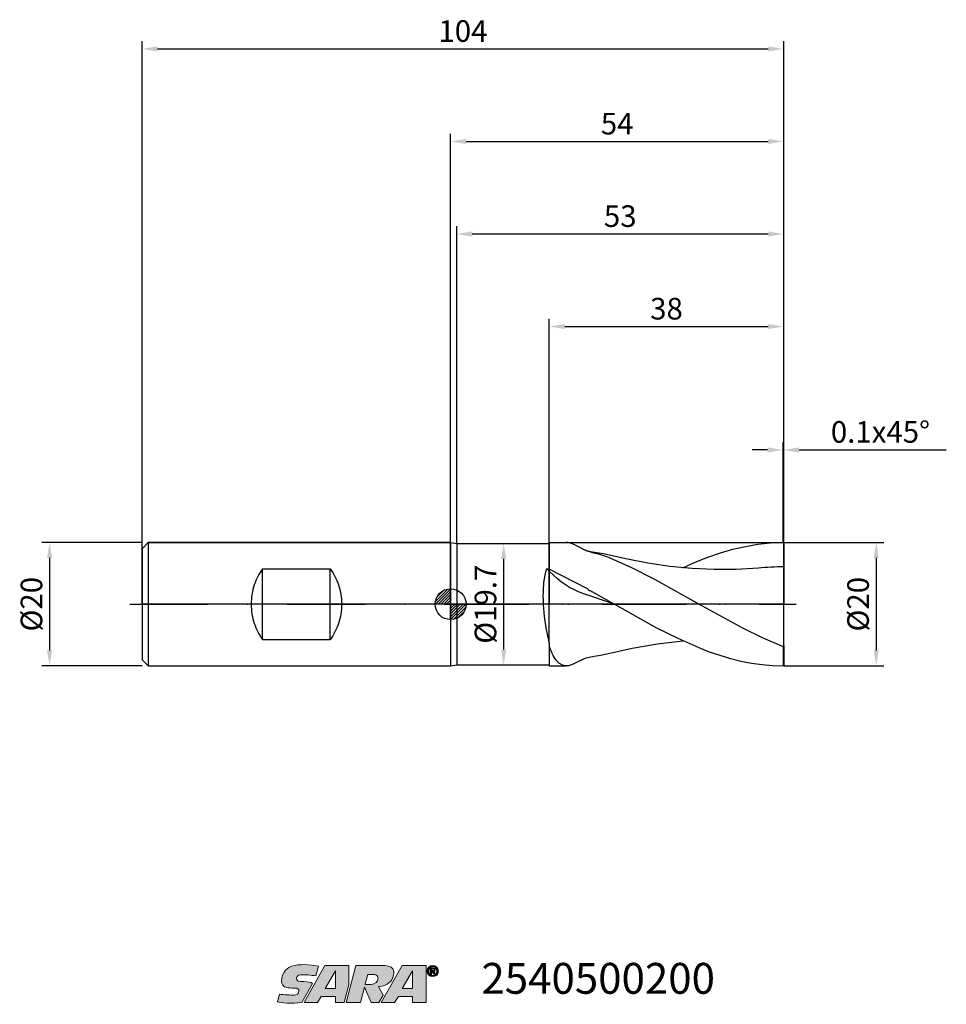
# Model space of a CAD drawing. Units: millimetres. Extents: x -70 to 80, y -65 to 95.
import ezdxf

# ---------------------------------------------------------------- set-up
doc = ezdxf.new("R2010")
doc.units = ezdxf.units.MM
doc.header["$PDMODE"] = 1
doc.linetypes.add('CENTER', pattern=[25.4, 12.7, -6.35, 0, -6.35])
doc.layers.get('0').update_dxf_attribs({"linetype": 'CONTINUOUS'})
doc.layers.get('DEFPOINTS').update_dxf_attribs({"linetype": 'CONTINUOUS'})
for name, color, linetype in [('1', 4, 'CONTINUOUS'), ('2', 7, 'CONTINUOUS'), ('4', 2, 'CENTER'), ('CUT', 1, 'CONTINUOUS'), ('Ebene 1', 7, 'CONTINUOUS'), ('NOCUT', 7, 'CONTINUOUS'), ('SK1', 4, 'CONTINUOUS'), ('SK2', 7, 'CONTINUOUS'), ('SK4', 2, 'CENTER'), ('SK6', 5, 'CONTINUOUS')]:
    doc.layers.add(name, color=color, linetype=linetype)
doc.styles.add('SIMPLEX', font='simplex.shx', dxfattribs={"height": 3.5})
doc.styles.get("Standard").update_dxf_attribs({"font": 'monos.ttf', "height": 3.5})
doc.dimstyles.get("Standard").update_dxf_attribs({"dimtxt": 3.5, "dimasz": 2.5, "dimexe": 1.25, "dimexo": 0, "dimtad": 1, "dimdsep": 46, "dimtxsty": 'SIMPLEX', "dimcen": 0, "dimazin": 2, "dimtfac": 1, "dimtofl": 0, "dimtmove": 0, "dimatfit": 3, "dimfxl": 1, "dimarcsym": 0})

# ---------------------------------------------------------------- blocks, each defined once
blk = doc.blocks.new('zeropointmm')
at = {"layer": 'SK2'}
h = blk.add_hatch(dxfattribs=at)
h.set_pattern_fill('ANSI31', color=256, scale=0.1, angle=180, style=0)
h.set_pattern_definition([(225, (5.17098, 0), (0.224506, -0.224506), [])])
h.paths.add_polyline_path([(0, -2.5, 0.414214), (2.5, 0), (0, 0)])
h.paths.add_polyline_path([(0, 0), (0, 2.5, 0.414214), (-2.5, 0)])
for p, q in [((0, -2.5), (0, 2.5)), ((2.5, 0), (-2.5, 0))]:
    blk.add_line(p, q, dxfattribs=at)
blk.add_circle((0, 0), 2.5, dxfattribs=at)
blk = doc.blocks.new('zeropoint')
blk.add_blockref('zeropointmm', (0, 0))
blk = doc.blocks.new('*D12')
at = {"layer": '2', "color": 0, "lineweight": -2}
for p, q in [((54, 10), (70.25, 10)), ((69, 7.5), (69, -7.5)), ((54, -10), (70.25, -10))]:
    blk.add_line(p, q, dxfattribs=at)
at = {"layer": '2', "color": 0}
for points in [[(69.42, 7.5), (68.58, 7.5), (69, 10)], [(68.58, -7.5), (69.42, -7.5), (69, -10)]]:
    blk.add_solid(points, dxfattribs=at)
at = {"layer": 'DEFPOINTS', "color": 0}
for p in [(54, 10), (54, -10), (69, -10)]:
    blk.add_point(p, dxfattribs=at)
at = {"layer": '2', "color": 0, "insert": (66.51, 0), "char_height": 3.5, "attachment_point": 5, "rotation": 90}
blk.add_mtext('%%c20', dxfattribs=at)
blk = doc.blocks.new('*D13')
at = {"layer": '2', "color": 0, "lineweight": -2}
for p, q in [((0, 0), (0, 76.25)), ((54, 0), (54, 76.25)), ((2.5, 75), (51.5, 75))]:
    blk.add_line(p, q, dxfattribs=at)
at = {"layer": '2', "color": 0}
for points in [[(2.5, 75.42), (2.5, 74.58), (0, 75)], [(51.5, 74.58), (51.5, 75.42), (54, 75)]]:
    blk.add_solid(points, dxfattribs=at)
at = {"layer": 'DEFPOINTS', "color": 0}
for p in [(54, 75), (0, 0), (54, 0)]:
    blk.add_point(p, dxfattribs=at)
at = {"layer": '2', "color": 0, "insert": (27, 77.43), "char_height": 3.5, "attachment_point": 5}
blk.add_mtext('54', dxfattribs=at)
blk = doc.blocks.new('*D14')
at = {"layer": '2', "color": 0, "lineweight": -2}
for p, q in [((16, 9.85), (16, 46.25)), ((18.5, 45), (51.5, 45)), ((54, 10), (54, 46.25))]:
    blk.add_line(p, q, dxfattribs=at)
at = {"layer": '2', "color": 0}
for points in [[(18.5, 45.42), (18.5, 44.58), (16, 45)], [(51.5, 44.58), (51.5, 45.42), (54, 45)]]:
    blk.add_solid(points, dxfattribs=at)
at = {"layer": 'DEFPOINTS', "color": 0}
for p in [(54, 45), (16, 9.85), (54, 10)]:
    blk.add_point(p, dxfattribs=at)
at = {"layer": '2', "color": 0, "insert": (35, 47.44), "char_height": 3.5, "attachment_point": 5}
blk.add_mtext('38', dxfattribs=at)
blk = doc.blocks.new('*D15')
at = {"layer": 'DEFPOINTS', "color": 0}
for p in [(-50, 10), (-65, -10), (-50, -10)]:
    blk.add_point(p, dxfattribs=at)
at = {"layer": 'SK2', "color": 0, "lineweight": -2}
for p, q in [((-50, 10), (-66.25, 10)), ((-65, 7.5), (-65, -7.5)), ((-50, -10), (-66.25, -10))]:
    blk.add_line(p, q, dxfattribs=at)
at = {"layer": 'SK2', "color": 0}
for points in [[(-64.58, 7.5), (-65.42, 7.5), (-65, 10)], [(-65.42, -7.5), (-64.58, -7.5), (-65, -10)]]:
    blk.add_solid(points, dxfattribs=at)
at = {"layer": 'SK2', "color": 0, "insert": (-67.49, 0), "char_height": 3.5, "attachment_point": 5, "rotation": 90}
blk.add_mtext('%%c20', dxfattribs=at)
blk = doc.blocks.new('*D16')
at = {"layer": 'DEFPOINTS', "color": 0}
for p in [(54, 90), (-50, 0), (54, 0)]:
    blk.add_point(p, dxfattribs=at)
at = {"layer": 'SK2', "color": 0, "lineweight": -2}
for p, q in [((-50, 0), (-50, 91.25)), ((54, 0), (54, 91.25)), ((-47.5, 90), (51.5, 90))]:
    blk.add_line(p, q, dxfattribs=at)
at = {"layer": 'SK2', "color": 0}
for points in [[(-47.5, 90.42), (-47.5, 89.58), (-50, 90)], [(51.5, 89.58), (51.5, 90.42), (54, 90)]]:
    blk.add_solid(points, dxfattribs=at)
at = {"layer": 'SK2', "color": 0, "insert": (2, 92.44), "char_height": 3.5, "attachment_point": 5}
blk.add_mtext('104', dxfattribs=at)
blk = doc.blocks.new('*D17')
at = {"layer": '2', "color": 0, "lineweight": -2}
for p, q in [((8.5, 9.85), (9.85, 9.85)), ((8.6, 7.35), (8.6, -7.35)), ((8.5, -9.85), (9.85, -9.85))]:
    blk.add_line(p, q, dxfattribs=at)
at = {"layer": '2', "color": 0}
for points in [[(9.02, 7.35), (8.18, 7.35), (8.6, 9.85)], [(8.18, -7.35), (9.02, -7.35), (8.6, -9.85)]]:
    blk.add_solid(points, dxfattribs=at)
at = {"layer": 'DEFPOINTS', "color": 0}
for p in [(8.5, 9.85), (8.5, -9.85), (8.6, -9.85)]:
    blk.add_point(p, dxfattribs=at)
at = {"layer": '2', "color": 0, "insert": (6.11, 0), "char_height": 3.5, "attachment_point": 5, "rotation": 90}
blk.add_mtext('%%c19.7', dxfattribs=at)
blk = doc.blocks.new('*D18')
at = {"layer": '2', "color": 0, "lineweight": -2}
for p, q in [((1, 9.85), (1, 61.25)), ((54, 10), (54, 61.25)), ((51.5, 60), (3.5, 60))]:
    blk.add_line(p, q, dxfattribs=at)
at = {"layer": '2', "color": 0}
for points in [[(3.5, 60.42), (3.5, 59.58), (1, 60)], [(51.5, 59.58), (51.5, 60.42), (54, 60)]]:
    blk.add_solid(points, dxfattribs=at)
at = {"layer": 'DEFPOINTS', "color": 0}
for p in [(1, 60), (1, 9.85), (54, 10)]:
    blk.add_point(p, dxfattribs=at)
at = {"layer": '2', "color": 0, "insert": (27.5, 62.44), "char_height": 3.5, "attachment_point": 5}
blk.add_mtext('53', dxfattribs=at)
blk = doc.blocks.new('*D19')
at = {"layer": '2', "color": 0, "lineweight": -2}
for p, q in [((53.9, 10), (53.9, 26.25)), ((54, 10), (54, 26.25)), ((51.4, 25), (48.9, 25)), ((53.9, 25), (54, 25)), ((56.5, 25), (80.36, 25))]:
    blk.add_line(p, q, dxfattribs=at)
at = {"layer": '2', "color": 0}
for points in [[(51.4, 24.58), (51.4, 25.42), (53.9, 25)], [(56.5, 25.42), (56.5, 24.58), (54, 25)]]:
    blk.add_solid(points, dxfattribs=at)
at = {"layer": 'DEFPOINTS', "color": 0}
for p in [(54, 25), (53.9, 10), (54, 10)]:
    blk.add_point(p, dxfattribs=at)
at = {"layer": '2', "color": 0, "insert": (69.68, 27.47), "char_height": 3.5, "attachment_point": 5}
blk.add_mtext('0.1x45°', dxfattribs=at)
blk = doc.blocks.new('SARTORIUS_LOGO')
at = {"layer": 'Ebene 1'}
h = blk.add_hatch(color=5, dxfattribs=at)
edge = h.paths.add_edge_path()
edge.add_spline(control_points=[(27.57, 6.03), (26.06, 6.31), (24.51, 6.42), (23.21, 6.04), (22.77, 5.81), (21.64, 5.32), (21.61, 3.57), (21.65, 3.23), (21.67, 2.58), (22.66, 2.52), (23.2, 2.48), (23.37, 2.51), (23.81, 2.49), (24.24, 2.48), (24.44, 2.27), (24.42, 1.95), (24.4, 1.64), (24.02, 1.32), (23.59, 1.35), (23.16, 1.35), (22, 1.4), (21.27, 1.5), (21.27, 1.5), (20.93, 0.26), (20.93, 0.26), (21.4, 0.17), (23.19, -0.14), (24.89, 0.16), (24.89, 0.16), (26.62, 3.23), (26.62, 3.23), (26.35, 3.46), (25.97, 3.53), (25.2, 3.53), (24.44, 3.53), (23.99, 3.61), (24, 4.09), (24.02, 4.57), (24.63, 4.66), (24.9, 4.66), (25.18, 4.66), (26.5, 4.6), (27.17, 4.46), (27.17, 4.46), (27.57, 6.03), (27.57, 6.03), (27.57, 6.03), (27.57, 6.03), (27.57, 6.03)], knot_values=[0, 0, 0, 0, 1, 1, 1, 2, 2, 2, 3, 3, 3, 4, 4, 4, 5, 5, 5, 6, 6, 6, 7, 7, 7, 8, 8, 8, 9, 9, 9, 10, 10, 10, 11, 11, 11, 12, 12, 12, 13, 13, 13, 14, 14, 14, 15, 15, 15, 16, 16, 16, 16], degree=3, periodic=0)
h.paths.add_polyline_path([(28.62, 6.14), (32.52, 6.14), (32.52, 3.04), (31.75, 0.14), (30.34, 0.14), (30.34, 1.13), (28.02, 1.13), (27.42, 0.14), (25.25, 0.14)])
h.paths.add_polyline_path([(28.68, 2.41), (30.32, 2.41), (30.32, 5.3), (28.66, 2.41)])
edge = h.paths.add_edge_path()
edge.add_spline(control_points=[(32.09, 0.14), (32.09, 0.14), (33.66, 6.13), (33.66, 6.13), (33.66, 6.13), (38.34, 6.13), (38.34, 6.13), (39.21, 6.13), (39.76, 5.72), (39.81, 5.16), (39.79, 4.82), (39.79, 4.01), (39, 3.31), (38.68, 3.07), (38.2, 2.76), (37.31, 2.74), (37.31, 2.74), (38.06, 1.35), (38.06, 1.35), (38.06, 1.35), (37.37, 0.14), (37.37, 0.14), (37.37, 0.14), (36.11, 0.14), (36.11, 0.14), (36.11, 0.14), (35.03, 2.65), (35.03, 2.65), (35.03, 2.65), (34.38, 0.14), (34.38, 0.14), (34.38, 0.14), (32.09, 0.14), (32.09, 0.14), (32.09, 0.14), (32.09, 0.14), (32.09, 0.14), (32.09, 0.14), (32.09, 0.14), (32.09, 0.14)], knot_values=[0, 0, 0, 0, 1, 1, 1, 2, 2, 2, 3, 3, 3, 4, 4, 4, 5, 5, 5, 6, 6, 6, 7, 7, 7, 8, 8, 8, 9, 9, 9, 10, 10, 10, 11, 11, 11, 12, 12, 12, 13, 13, 13, 13], degree=3, periodic=0)
edge = h.paths.add_edge_path()
edge.add_spline(control_points=[(35.16, 3.1), (35.16, 3.1), (35.59, 4.71), (35.59, 4.71), (35.59, 4.71), (36.6, 4.71), (36.6, 4.71), (37.51, 4.71), (37.52, 3.18), (36.12, 3.08), (36.12, 3.08), (35.15, 3.08), (35.15, 3.08), (35.15, 3.08), (35.16, 3.1), (35.16, 3.1), (35.16, 3.1), (35.16, 3.1), (35.16, 3.1)], knot_values=[0, 0, 0, 0, 1, 1, 1, 2, 2, 2, 3, 3, 3, 4, 4, 4, 5, 5, 5, 6, 6, 6, 6], degree=3, periodic=0)
h.paths.add_polyline_path([(41.13, 6.14), (45.03, 6.14), (45.03, 3.04), (45.03, 0.14), (42.84, 0.14), (42.84, 1.13), (40.53, 1.13), (39.92, 0.14), (37.76, 0.14)])
h.paths.add_polyline_path([(41.19, 2.41), (42.83, 2.41), (42.83, 5.3), (41.17, 2.41)])
h = blk.add_hatch(color=5, dxfattribs=at)
edge = h.paths.add_edge_path()
edge.add_spline(control_points=[(45.21, 5.24), (45.21, 4.7), (45.63, 4.36), (46.11, 4.36), (46.59, 4.36), (47.02, 4.7), (47.02, 5.24), (47.02, 5.78), (46.59, 6.13), (46.11, 6.13), (45.63, 6.13), (45.21, 5.78), (45.21, 5.24), (45.21, 5.24), (45.21, 5.24), (45.21, 5.24)], knot_values=[0, 0, 0, 0, 1, 1, 1, 2, 2, 2, 3, 3, 3, 4, 4, 4, 5, 5, 5, 5], degree=3, periodic=0)
edge = h.paths.add_edge_path()
edge.add_spline(control_points=[(45.45, 5.24), (45.45, 5.65), (45.74, 5.94), (46.11, 5.94), (46.48, 5.94), (46.78, 5.65), (46.78, 5.24), (46.78, 4.84), (46.48, 4.55), (46.11, 4.55), (45.74, 4.55), (45.45, 4.84), (45.45, 5.24), (45.45, 5.24), (45.45, 5.24), (45.45, 5.24)], knot_values=[0, 0, 0, 0, 1, 1, 1, 2, 2, 2, 3, 3, 3, 4, 4, 4, 5, 5, 5, 5], degree=3, periodic=0)
edge = h.paths.add_edge_path()
edge.add_spline(control_points=[(45.76, 4.75), (45.76, 4.75), (45.96, 4.75), (45.96, 4.75), (45.96, 4.75), (45.96, 5.17), (45.96, 5.17), (45.96, 5.17), (46.08, 5.17), (46.08, 5.17), (46.08, 5.17), (46.32, 4.75), (46.32, 4.75), (46.32, 4.75), (46.53, 4.75), (46.53, 4.75), (46.53, 4.75), (46.26, 5.18), (46.26, 5.18), (46.41, 5.19), (46.52, 5.27), (46.52, 5.45), (46.52, 5.66), (46.38, 5.74), (46.14, 5.74), (46.14, 5.74), (45.76, 5.74), (45.76, 5.74), (45.76, 5.74), (45.76, 4.75), (45.76, 4.75), (45.76, 4.75), (45.76, 4.75), (45.76, 4.75)], knot_values=[0, 0, 0, 0, 1, 1, 1, 2, 2, 2, 3, 3, 3, 4, 4, 4, 5, 5, 5, 6, 6, 6, 7, 7, 7, 8, 8, 8, 9, 9, 9, 10, 10, 10, 11, 11, 11, 11], degree=3, periodic=0)
edge = h.paths.add_edge_path()
edge.add_spline(control_points=[(45.96, 5.59), (45.96, 5.59), (46.12, 5.59), (46.12, 5.59), (46.21, 5.59), (46.33, 5.57), (46.33, 5.46), (46.33, 5.34), (46.24, 5.33), (46.13, 5.33), (46.13, 5.33), (45.96, 5.33), (45.96, 5.33), (45.96, 5.33), (45.96, 5.59), (45.96, 5.59), (45.96, 5.59), (45.96, 5.59), (45.96, 5.59)], knot_values=[0, 0, 0, 0, 1, 1, 1, 2, 2, 2, 3, 3, 3, 4, 4, 4, 5, 5, 5, 6, 6, 6, 6], degree=3, periodic=0)
at = {"layer": 'Ebene 1', "color": 5, "lineweight": 0}
for points in [[(28.62, 6.14), (32.52, 6.14), (32.52, 3.04), (31.75, 0.14), (30.34, 0.14), (30.34, 1.13), (28.02, 1.13), (27.42, 0.14), (25.25, 0.14), (28.62, 6.14), (28.62, 6.14)], [(28.68, 2.41), (30.32, 2.41), (30.32, 5.3), (28.66, 2.41), (28.68, 2.41), (28.68, 2.41)], [(41.13, 6.14), (45.03, 6.14), (45.03, 3.04), (45.03, 0.14), (42.84, 0.14), (42.84, 1.13), (40.53, 1.13), (39.92, 0.14), (37.76, 0.14), (41.13, 6.14), (41.13, 6.14)], [(41.19, 2.41), (42.83, 2.41), (42.83, 5.3), (41.17, 2.41), (41.19, 2.41), (41.19, 2.41)]]:
    blk.add_lwpolyline(points, dxfattribs=at)
for points, knots in [([(27.57, 6.03), (26.06, 6.31), (24.51, 6.42), (23.21, 6.04), (22.77, 5.81), (21.64, 5.32), (21.61, 3.57), (21.65, 3.23), (21.67, 2.58), (22.66, 2.52), (23.2, 2.48), (23.37, 2.51), (23.81, 2.49), (24.24, 2.48), (24.44, 2.27), (24.42, 1.95), (24.4, 1.64), (24.02, 1.32), (23.59, 1.35), (23.16, 1.35), (22, 1.4), (21.27, 1.5), (21.27, 1.5), (20.93, 0.26), (20.93, 0.26), (21.4, 0.17), (23.19, -0.14), (24.89, 0.16), (24.89, 0.16), (26.62, 3.23), (26.62, 3.23), (26.35, 3.46), (25.97, 3.53), (25.2, 3.53), (24.44, 3.53), (23.99, 3.61), (24, 4.09), (24.02, 4.57), (24.63, 4.66), (24.9, 4.66), (25.18, 4.66), (26.5, 4.6), (27.17, 4.46), (27.17, 4.46), (27.57, 6.03), (27.57, 6.03), (27.57, 6.03), (27.57, 6.03), (27.57, 6.03)], [0, 0, 0, 0, 1, 1, 1, 2, 2, 2, 3, 3, 3, 4, 4, 4, 5, 5, 5, 6, 6, 6, 7, 7, 7, 8, 8, 8, 9, 9, 9, 10, 10, 10, 11, 11, 11, 12, 12, 12, 13, 13, 13, 14, 14, 14, 15, 15, 15, 16, 16, 16, 16]), ([(32.09, 0.14), (32.09, 0.14), (33.66, 6.13), (33.66, 6.13), (33.66, 6.13), (38.34, 6.13), (38.34, 6.13), (39.21, 6.13), (39.76, 5.72), (39.81, 5.16), (39.79, 4.82), (39.79, 4.01), (39, 3.31), (38.68, 3.07), (38.2, 2.76), (37.31, 2.74), (37.31, 2.74), (38.06, 1.35), (38.06, 1.35), (38.06, 1.35), (37.37, 0.14), (37.37, 0.14), (37.37, 0.14), (36.11, 0.14), (36.11, 0.14), (36.11, 0.14), (35.03, 2.65), (35.03, 2.65), (35.03, 2.65), (34.38, 0.14), (34.38, 0.14), (34.38, 0.14), (32.09, 0.14), (32.09, 0.14), (32.09, 0.14), (32.09, 0.14), (32.09, 0.14), (32.09, 0.14), (32.09, 0.14), (32.09, 0.14)], [0, 0, 0, 0, 1, 1, 1, 2, 2, 2, 3, 3, 3, 4, 4, 4, 5, 5, 5, 6, 6, 6, 7, 7, 7, 8, 8, 8, 9, 9, 9, 10, 10, 10, 11, 11, 11, 12, 12, 12, 13, 13, 13, 13]), ([(45.21, 5.24), (45.21, 4.7), (45.63, 4.36), (46.11, 4.36), (46.59, 4.36), (47.02, 4.7), (47.02, 5.24), (47.02, 5.78), (46.59, 6.13), (46.11, 6.13), (45.63, 6.13), (45.21, 5.78), (45.21, 5.24), (45.21, 5.24), (45.21, 5.24), (45.21, 5.24)], [0, 0, 0, 0, 1, 1, 1, 2, 2, 2, 3, 3, 3, 4, 4, 4, 5, 5, 5, 5]), ([(45.45, 5.24), (45.45, 5.65), (45.74, 5.94), (46.11, 5.94), (46.48, 5.94), (46.78, 5.65), (46.78, 5.24), (46.78, 4.84), (46.48, 4.55), (46.11, 4.55), (45.74, 4.55), (45.45, 4.84), (45.45, 5.24), (45.45, 5.24), (45.45, 5.24), (45.45, 5.24)], [0, 0, 0, 0, 1, 1, 1, 2, 2, 2, 3, 3, 3, 4, 4, 4, 5, 5, 5, 5]), ([(45.76, 4.75), (45.76, 4.75), (45.96, 4.75), (45.96, 4.75), (45.96, 4.75), (45.96, 5.17), (45.96, 5.17), (45.96, 5.17), (46.08, 5.17), (46.08, 5.17), (46.08, 5.17), (46.32, 4.75), (46.32, 4.75), (46.32, 4.75), (46.53, 4.75), (46.53, 4.75), (46.53, 4.75), (46.26, 5.18), (46.26, 5.18), (46.41, 5.19), (46.52, 5.27), (46.52, 5.45), (46.52, 5.66), (46.38, 5.74), (46.14, 5.74), (46.14, 5.74), (45.76, 5.74), (45.76, 5.74), (45.76, 5.74), (45.76, 4.75), (45.76, 4.75), (45.76, 4.75), (45.76, 4.75), (45.76, 4.75)], [0, 0, 0, 0, 1, 1, 1, 2, 2, 2, 3, 3, 3, 4, 4, 4, 5, 5, 5, 6, 6, 6, 7, 7, 7, 8, 8, 8, 9, 9, 9, 10, 10, 10, 11, 11, 11, 11]), ([(45.96, 5.59), (45.96, 5.59), (46.12, 5.59), (46.12, 5.59), (46.21, 5.59), (46.33, 5.57), (46.33, 5.46), (46.33, 5.34), (46.24, 5.33), (46.13, 5.33), (46.13, 5.33), (45.96, 5.33), (45.96, 5.33), (45.96, 5.33), (45.96, 5.59), (45.96, 5.59), (45.96, 5.59), (45.96, 5.59), (45.96, 5.59)], [0, 0, 0, 0, 1, 1, 1, 2, 2, 2, 3, 3, 3, 4, 4, 4, 5, 5, 5, 6, 6, 6, 6]), ([(35.16, 3.1), (35.16, 3.1), (35.59, 4.71), (35.59, 4.71), (35.59, 4.71), (36.6, 4.71), (36.6, 4.71), (37.51, 4.71), (37.52, 3.18), (36.12, 3.08), (36.12, 3.08), (35.15, 3.08), (35.15, 3.08), (35.15, 3.08), (35.16, 3.1), (35.16, 3.1), (35.16, 3.1), (35.16, 3.1), (35.16, 3.1)], [0, 0, 0, 0, 1, 1, 1, 2, 2, 2, 3, 3, 3, 4, 4, 4, 5, 5, 5, 6, 6, 6, 6])]:
    blk.add_open_spline(points, degree=3, knots=knots, dxfattribs=at)

msp = doc.modelspace()

# ---------------------------------------------------------------- linework, layer by layer
at = {"layer": '1'}
for p, q in [((0, 10), (0, -10)), ((0, 10), (1, 9.85)), ((1, 9.85), (1, -9.85)), ((1, 9.85), (16, 9.85)), ((15.324, 4.699), (15.445, 5.255)), ((15.445, 5.255), (15.588, 5.786)), ((15.588, 5.786), (16, 5.596)), ((16, 5.337), (16, 5.596)), ((16, -6.309), (16, 5.337)), ((15.035, 2.27), (15.141, 3.519)), ((15.141, 3.519), (15.222, 4.119)), ((15.222, 4.119), (15.324, 4.699)), ((15, 0.976), (15.035, 2.27)), ((15, 0.976), (15, 0.949)), ((15, 0.949), (15.019, -0.034)), ((15.019, -0.034), (15.158, -1.985)), ((15.158, -1.985), (15.418, -3.846)), ((15.418, -3.846), (15.683, -5.137)), ((15.683, -5.137), (16, -6.309)), ((16, -6.309), (16, -6.762)), ((0, -10), (1, -9.85)), ((1, -9.85), (16, -9.85))]:
    msp.add_line(p, q, dxfattribs=at)
at = {"layer": '1', "color": 1}
for p, q in [((16, 10), (16, 5.682)), ((16, 10), (18.76, 10)), ((18.887, 9.996), (18.76, 10)), ((19.016, 9.983), (18.887, 9.996)), ((19.148, 9.961), (19.016, 9.983)), ((19.283, 9.931), (19.148, 9.961)), ((19.421, 9.893), (19.283, 9.931)), ((19.561, 9.847), (19.421, 9.893)), ((19.705, 9.793), (19.561, 9.847)), ((19.853, 9.731), (19.705, 9.793)), ((21.251, 9.017), (19.853, 9.731)), ((47.8, 9.368), (49.833, 9.711)), ((49.833, 9.711), (51.867, 9.922)), ((51.867, 9.922), (53.9, 10)), ((54, 9.9), (53.9, 10)), ((54, 6.06), (54, 9.9)), ((21.457, 8.919), (21.251, 9.017)), ((21.668, 8.828), (21.457, 8.919)), ((21.882, 8.746), (21.668, 8.828)), ((22.1, 8.673), (21.882, 8.746)), ((22.321, 8.608), (22.1, 8.673)), ((22.544, 8.55), (22.321, 8.608)), ((22.996, 8.456), (22.544, 8.55)), ((22.918, 8.382), (23.953, 8.152)), ((24.813, 8.139), (22.996, 8.456)), ((23.953, 8.152), (24.463, 8.023)), ((24.463, 8.023), (24.955, 7.864)), ((28.387, 7.332), (24.813, 8.139)), ((41.699, 7.609), (43.732, 8.311)), ((43.732, 8.311), (45.766, 8.9)), ((45.766, 8.9), (47.8, 9.368)), ((24.955, 7.864), (25.432, 7.685)), ((25.432, 7.685), (29.242, 6.024)), ((31.967, 6.657), (28.387, 7.332)), ((35.552, 6.135), (31.967, 6.657)), ((37.632, 5.91), (39.665, 6.806)), ((39.665, 6.806), (41.699, 7.609)), ((22.203, 2.471), (16, 5.682)), ((16, 5.596), (16, 5.682)), ((16, 5.337), (16, 5.596)), ((16, -6.309), (16, 5.337)), ((16.661, 4.681), (16, 5.337)), ((29.242, 6.024), (33.073, 4.078)), ((39.138, 5.785), (35.552, 6.135)), ((42.726, 5.619), (39.138, 5.785)), ((46.314, 5.645), (42.726, 5.619)), ((49.899, 5.862), (46.314, 5.645)), ((54, -6.681), (54, 6.06)), ((17.321, 4.098), (16.661, 4.681)), ((17.982, 3.583), (17.321, 4.098)), ((18.642, 3.13), (17.982, 3.583)), ((33.073, 4.078), (40.777, -0.258)), ((19.303, 2.732), (18.642, 3.13)), ((19.964, 2.385), (19.303, 2.732)), ((20.624, 2.081), (19.964, 2.385)), ((21.285, 1.813), (20.624, 2.081)), ((26.57, 0), (21.285, 1.813)), ((22.918, 2.071), (26.57, 0)), ((26.57, 0), (33.402, -3.807)), ((40.777, -0.258), (47.319, -3.843)), ((33.402, -3.807), (36.819, -5.529)), ((47.319, -3.843), (50.605, -5.449)), ((16, -6.309), (16, -6.762)), ((33.526, -6.41), (37.632, -5.91)), ((36.819, -5.529), (40.235, -7.04)), ((50.605, -5.449), (53.9, -6.863)), ((16, -6.762), (16, -10)), ((16.202, -7.325), (16, -6.762)), ((16.344, -7.674), (16.202, -7.325)), ((16.491, -8), (16.344, -7.674)), ((25.332, -8.019), (29.425, -7.121)), ((29.425, -7.121), (33.526, -6.41)), ((40.235, -7.04), (41.943, -7.699)), ((41.943, -7.699), (43.651, -8.285)), ((54, -6.681), (53.9, -6.863)), ((53.9, -6.863), (53.9, -10)), ((54, -6.681), (54, -9.9)), ((16.644, -8.304), (16.491, -8)), ((16.802, -8.584), (16.644, -8.304)), ((16.965, -8.839), (16.802, -8.584)), ((17.133, -9.07), (16.965, -8.839)), ((17.218, -9.176), (17.133, -9.07)), ((17.305, -9.276), (17.218, -9.176)), ((17.394, -9.37), (17.305, -9.276)), ((17.483, -9.457), (17.394, -9.37)), ((17.574, -9.537), (17.483, -9.457)), ((17.665, -9.611), (17.574, -9.537)), ((21.251, -9.017), (19.853, -9.731)), ((21.251, -9.017), (21.487, -8.905)), ((21.487, -8.905), (21.73, -8.804)), ((21.73, -8.804), (21.977, -8.713)), ((21.977, -8.713), (22.228, -8.634)), ((22.228, -8.634), (22.483, -8.565)), ((22.483, -8.565), (22.74, -8.506)), ((22.74, -8.506), (23.26, -8.41)), ((23.26, -8.41), (24.303, -8.242)), ((24.303, -8.242), (25.332, -8.019)), ((43.651, -8.285), (45.359, -8.791)), ((45.359, -8.791), (47.067, -9.214)), ((47.067, -9.214), (48.776, -9.549)), ((48.776, -9.549), (50.484, -9.793)), ((16, -10), (18.76, -10)), ((17.758, -9.679), (17.665, -9.611)), ((17.853, -9.74), (17.758, -9.679)), ((17.948, -9.795), (17.853, -9.74)), ((18.045, -9.843), (17.948, -9.795)), ((18.143, -9.885), (18.045, -9.843)), ((18.242, -9.92), (18.143, -9.885)), ((18.343, -9.949), (18.242, -9.92)), ((18.445, -9.971), (18.343, -9.949)), ((18.548, -9.987), (18.445, -9.971)), ((18.653, -9.997), (18.548, -9.987)), ((18.76, -10), (18.653, -9.997)), ((18.887, -9.996), (18.76, -10)), ((19.016, -9.983), (18.887, -9.996)), ((19.148, -9.961), (19.016, -9.983)), ((19.283, -9.931), (19.148, -9.961)), ((19.421, -9.893), (19.283, -9.931)), ((19.561, -9.847), (19.421, -9.893)), ((19.705, -9.793), (19.561, -9.847)), ((19.853, -9.731), (19.705, -9.793)), ((50.484, -9.793), (52.192, -9.944)), ((52.192, -9.944), (53.9, -10)), ((54, -9.9), (53.9, -10))]:
    msp.add_line(p, q, dxfattribs=at)
for centre, radius, start, end in [((25.126, 16.538), 8.46, 242.73909, 249.78666), ((21.618, 5.396), 3.257, 66.46584, 79.64807), ((54.504, -46.929), 52.991, 90.54541, 94.98582), ((23.844, 4.566), 2.661, 231.92584, 249.64798)]:
    msp.add_arc(centre, radius, start, end, dxfattribs=at)
at = {"layer": '1'}
msp.add_arc((28.566, 17.279), 17.336, 221.52891, 223.54371, dxfattribs=at)
at = {"layer": '4'}
msp.add_line((0, 0), (56, 0), dxfattribs=at)
at = {"layer": 'CUT'}
msp.add_lwpolyline([(16, 0), (16, 9.85), (16, 10), (53.9, 10), (54, 9.9), (54, 0)], close=True, dxfattribs=at)
at = {"layer": 'NOCUT'}
msp.add_lwpolyline([(-50, 0), (-50, 9), (-49, 10), (0, 10), (1, 9.85), (16, 9.85), (16, 0)], close=True, dxfattribs=at)
at = {"layer": 'SK1'}
for p, q in [((-49, 10), (-50, 9)), ((0, 10), (-49, 10)), ((-49, 10), (-49, -10)), ((-50, 9), (-50, -9)), ((-31.071, 4.821), (-31.244, 4.499)), ((-30.889, 5.132), (-31.071, 4.821)), ((-30.699, 5.433), (-30.889, 5.132)), ((-30.5, 5.724), (-30.699, 5.433)), ((-30.5, 5.724), (-19.5, 5.724)), ((-30.5, -5.724), (-30.5, 5.724)), ((-19.5, 5.724), (-19.301, 5.433)), ((-19.5, -5.724), (-19.5, 5.724)), ((-19.301, 5.433), (-19.111, 5.132)), ((-19.111, 5.132), (-18.929, 4.821)), ((-18.929, 4.821), (-18.756, 4.499)), ((-31.698, 3.474), (-31.826, 3.114)), ((-31.558, 3.826), (-31.698, 3.474)), ((-31.406, 4.167), (-31.558, 3.826)), ((-31.244, 4.499), (-31.406, 4.167)), ((-18.756, 4.499), (-18.594, 4.167)), ((-18.594, 4.167), (-18.442, 3.826)), ((-18.442, 3.826), (-18.302, 3.474)), ((-18.302, 3.474), (-18.174, 3.114)), ((-32.201, 1.596), (-32.258, 1.202)), ((-32.129, 1.986), (-32.201, 1.596)), ((-32.042, 2.369), (-32.129, 1.986)), ((-31.941, 2.745), (-32.042, 2.369)), ((-31.826, 3.114), (-31.941, 2.745)), ((-18.174, 3.114), (-18.059, 2.745)), ((-18.059, 2.745), (-17.958, 2.369)), ((-17.958, 2.369), (-17.871, 1.985)), ((-17.871, 1.985), (-17.799, 1.596)), ((-17.799, 1.596), (-17.742, 1.201)), ((-32.323, 0.402), (-32.332, 0)), ((-32.299, 0.803), (-32.323, 0.402)), ((-32.258, 1.202), (-32.299, 0.803)), ((-17.742, 1.201), (-17.701, 0.803)), ((-17.701, 0.803), (-17.677, 0.402)), ((-17.677, 0.402), (-17.668, 0)), ((-32.332, 0), (-32.323, -0.402)), ((-32.323, -0.402), (-32.299, -0.803)), ((-32.299, -0.803), (-32.258, -1.202)), ((-32.258, -1.202), (-32.201, -1.596)), ((-17.742, -1.202), (-17.799, -1.596)), ((-17.701, -0.803), (-17.742, -1.202)), ((-17.677, -0.402), (-17.701, -0.803)), ((-17.668, 0), (-17.677, -0.402)), ((-32.201, -1.596), (-32.129, -1.986)), ((-32.129, -1.986), (-32.042, -2.369)), ((-32.042, -2.369), (-31.941, -2.745)), ((-31.941, -2.745), (-31.826, -3.114)), ((-31.826, -3.114), (-31.698, -3.474)), ((-18.174, -3.114), (-18.302, -3.474)), ((-18.059, -2.746), (-18.174, -3.114)), ((-17.958, -2.369), (-18.059, -2.746)), ((-17.871, -1.986), (-17.958, -2.369)), ((-17.799, -1.596), (-17.871, -1.986)), ((-31.698, -3.474), (-31.558, -3.826)), ((-31.558, -3.826), (-31.406, -4.167)), ((-31.406, -4.167), (-31.244, -4.499)), ((-31.244, -4.499), (-31.071, -4.821)), ((-18.756, -4.499), (-18.929, -4.821)), ((-18.594, -4.167), (-18.756, -4.499)), ((-18.442, -3.826), (-18.594, -4.167)), ((-18.302, -3.474), (-18.442, -3.826)), ((-31.071, -4.821), (-30.889, -5.132)), ((-30.889, -5.132), (-30.699, -5.433)), ((-30.699, -5.433), (-30.5, -5.724)), ((-30.5, -5.724), (-19.5, -5.724)), ((-19.301, -5.433), (-19.5, -5.724)), ((-19.111, -5.132), (-19.301, -5.433)), ((-18.929, -4.821), (-19.111, -5.132)), ((-50, -9), (-49, -10)), ((-49, -10), (0, -10))]:
    msp.add_line(p, q, dxfattribs=at)
at = {"layer": 'SK4'}
msp.add_line((-52, 0), (56, 0), dxfattribs=at)

# ---------------------------------------------------------------- block references
at = {"layer": 'SK2'}
msp.add_blockref('zeropoint', (0, 0), dxfattribs=at)
at = {"layer": 'SK6'}
msp.add_blockref('SARTORIUS_LOGO', (-49, -64.7), dxfattribs=at)

# ---------------------------------------------------------------- texts
at = {"layer": 'SK6', "insert": (5, -64.7), "char_height": 5, "width": 150, "attachment_point": 7}
msp.add_mtext('2540500200', dxfattribs=at)

# ---------------------------------------------------------------- dimensions: what is measured, and where the dimension line sits
at = {"layer": '2'}
for base, p1, p2, picture, middle in [((54, 75), (0, 0), (54, 0), '*D13', (27, 77.426)), ((1, 60), (54, 10), (1, 9.85), '*D18', (27.5, 62.436)), ((54, 45), (16, 9.85), (54, 10), '*D14', (35, 47.436))]:
    dim = msp.add_linear_dim(base=base, p1=p1, p2=p2, dimstyle='STANDARD', override={"dimtxsty": 'STANDARD', "dimtofl": 1}, dxfattribs=at)
    dim.commit()
    dim.dimension.update_dxf_attribs({"geometry": picture, "text_midpoint": middle})
dim = msp.add_linear_dim(base=(54, 25), p1=(53.9, 10), p2=(54, 10), text='<>x45°', dimstyle='STANDARD', override={"dimtxsty": 'STANDARD', "dimtofl": 1}, dxfattribs=at)
dim.commit()
dim.dimension.update_dxf_attribs({"geometry": '*D19', "text_midpoint": (69.68, 27.466)})
for base, p1, p2, picture, middle in [((8.6, -9.85), (8.5, 9.85), (8.5, -9.85), '*D17', (6.113, 0)), ((69, -10), (54, 10), (54, -10), '*D12', (66.513, 0))]:
    dim = msp.add_linear_dim(base=base, p1=p1, p2=p2, angle=90, text='%%c<>', dimstyle='STANDARD', override={"dimtxsty": 'STANDARD', "dimtofl": 1}, dxfattribs=at)
    dim.commit()
    dim.dimension.update_dxf_attribs({"geometry": picture, "text_midpoint": middle})
at = {"layer": 'SK2'}
dim = msp.add_linear_dim(base=(54, 90), p1=(-50, 0), p2=(54, 0), dimstyle='STANDARD', override={"dimtxsty": 'STANDARD', "dimtofl": 1}, dxfattribs=at)
dim.commit()
dim.dimension.update_dxf_attribs({"geometry": '*D16', "text_midpoint": (2, 92.436)})
dim = msp.add_linear_dim(base=(-65, -10), p1=(-50, 10), p2=(-50, -10), angle=90, text='%%c<>', dimstyle='STANDARD', override={"dimtxsty": 'STANDARD', "dimtofl": 1}, dxfattribs=at)
dim.commit()
dim.dimension.update_dxf_attribs({"geometry": '*D15', "text_midpoint": (-67.487, 0)})

doc.saveas('drawing.dxf')
